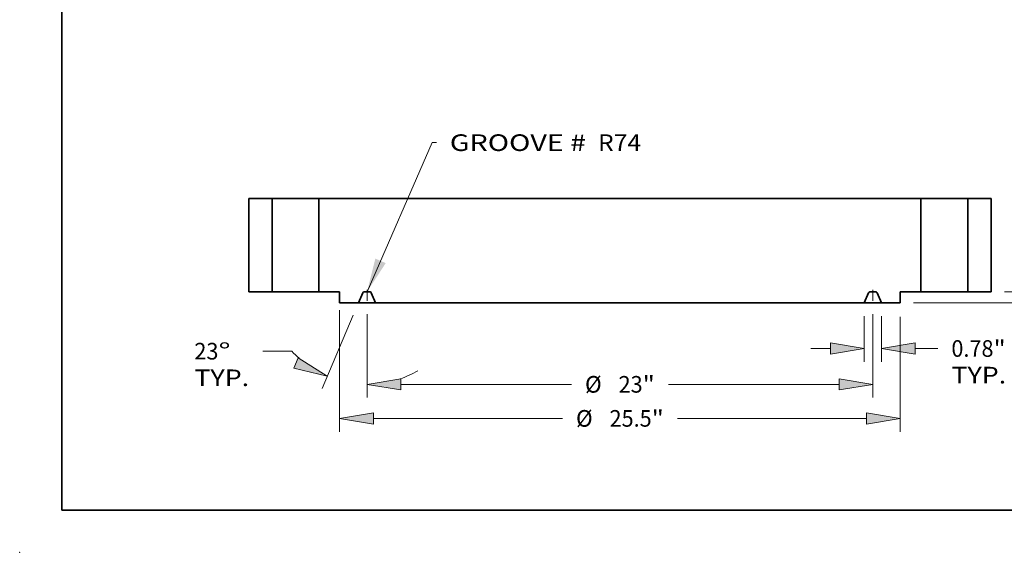
# Model space of a CAD drawing. Extents: x 0 to 10.8, y 0 to 8.3.
# Drawn here: x 0 to 5.8, y 0 to 3.2 of the extents above; entities that cross this region are included whole.
import ezdxf
from ezdxf.enums import TextEntityAlignment as Align

# ---------------------------------------------------------------- set-up
doc = ezdxf.new("R2010")
doc.units = 0
doc.header["$MEASUREMENT"] = 0
doc.linetypes.add('DASHDOT', pattern=[18.5, 12, -3, 0.5, -3])
doc.layers.get('0').update_dxf_attribs({"lineweight": 13})
doc.layers.add('1', color=7, linetype='Continuous', lineweight=13)
doc.styles.get("Standard").update_dxf_attribs({"font": 'isocp.shx'})

# ---------------------------------------------------------------- blocks, each defined once
blk = doc.blocks.new('BLOCK15')
at = {"color": 7, "lineweight": 13, "ltscale": 0.03937}
blk.add_lwpolyline([(-11.5, 0.002), (-8.54, 6.8), (-8.343, 6.8)], dxfattribs=at)
blk.add_solid([(-11.121, 1.515), (-11.5, 0.002), (-10.651, 1.31)], dxfattribs=at)
for s, p, p2 in [('GROOVE # ', (-7.737, 6.413), (-1.248, 6.413)), (' R74', (-1.248, 6.413), (0.961, 6.413))]:
    blk.add_text(s, height=0.7571, dxfattribs=at).set_placement(p, p2, align=Align.FIT)
blk = doc.blocks.new('BLOCK16')
at = {"color": 7, "lineweight": 13, "ltscale": 0.03937}
for p, q in [((11.109, -1.106), (11.109, -3.184)), ((11.891, -1.106), (11.891, -3.184)), ((8.687, -2.578), (9.571, -2.578)), ((13.429, -2.578), (14.457, -2.578))]:
    blk.add_line(p, q, dxfattribs=at)
for points in [[(9.571, -2.834), (11.109, -2.578), (9.571, -2.321)], [(13.429, -2.321), (11.891, -2.578), (13.429, -2.834)]]:
    blk.add_lwpolyline(points, close=True, dxfattribs=at)
for points in [[(9.571, -2.834), (11.109, -2.578), (9.571, -2.834), (9.571, -2.321)], [(13.429, -2.321), (11.891, -2.578), (13.429, -2.321), (13.429, -2.834)]]:
    blk.add_solid(points, dxfattribs=at)
for s, height, p, p2 in [('0.78', 0.7571, (15.073, -2.956), (16.987, -2.956)), ('"', 0.757, (16.987, -2.956), (17.543, -2.956)), ('TYP.', 0.7571, (15.073, -4.168), (17.565, -4.168))]:
    blk.add_text(s, height=height, dxfattribs=at).set_placement(p, p2, align=Align.FIT)
blk = doc.blocks.new('BLOCK17')
at = {"color": 7, "lineweight": 13, "ltscale": 0.03937}
for p, q in [((-11.5, -1.018), (-11.5, -4.814)), ((11.5, -1.018), (11.5, -4.814)), ((-9.962, -4.209), (-2.203, -4.209)), ((2.203, -4.209), (9.962, -4.209))]:
    blk.add_line(p, q, dxfattribs=at)
for points in [[(-9.962, -3.952), (-11.5, -4.209), (-9.962, -4.465)], [(9.962, -4.465), (11.5, -4.209), (9.962, -3.952)]]:
    blk.add_lwpolyline(points, close=True, dxfattribs=at)
for points in [[(-9.962, -3.952), (-11.5, -4.209), (-9.962, -3.952), (-9.962, -4.465)], [(9.962, -4.465), (11.5, -4.209), (9.962, -4.465), (9.962, -3.952)]]:
    blk.add_solid(points, dxfattribs=at)
for s, height, p, p2 in [('%%c', 0.7571, (-1.588, -4.587), (-0.831, -4.587)), ('23', 0.7571, (-0.061, -4.587), (1.033, -4.587)), ('"', 0.757, (1.033, -4.587), (1.588, -4.587))]:
    blk.add_text(s, height=height, dxfattribs=at).set_placement(p, p2, align=Align.FIT)
blk = doc.blocks.new('BLOCK18')
at = {"color": 7, "lineweight": 13, "ltscale": 0.03937}
for p, q in [((-12.127, -1.058), (-13.545, -4.398)), ((-11.5, -1.018), (-11.5, -4.814)), ((-14.919, -2.7), (-16.245, -2.7))]:
    blk.add_line(p, q, dxfattribs=at)
for points in [[(-14.825, -3.476), (-13.309, -3.841), (-14.625, -3.004)], [(-9.962, -3.952), (-11.5, -4.209), (-9.962, -4.465)]]:
    blk.add_lwpolyline(points, close=True, dxfattribs=at)
for start, end in [(222.3803, 228.0754), (288.9246, 299.9876)]:
    blk.add_arc((-11.5, 0.42), 4.629, start, end, dxfattribs=at)
for points in [[(-14.825, -3.476), (-13.309, -3.841), (-14.825, -3.476), (-14.625, -3.004)], [(-9.962, -3.952), (-11.5, -4.209), (-9.962, -3.952), (-9.962, -4.465)]]:
    blk.add_solid(points, dxfattribs=at)
for s, p, p2 in [('23', (-19.353, -3.078), (-18.258, -3.078)), ('%%d', (-18.258, -3.078), (-17.703, -3.078)), ('TYP.', (-19.353, -4.29), (-16.86, -4.29))]:
    blk.add_text(s, height=0.7571, dxfattribs=at).set_placement(p, p2, align=Align.FIT)
blk = doc.blocks.new('BLOCK19')
at = {"color": 7, "lineweight": 13, "ltscale": 0.03937}
for p, q in [((-12.75, -0.837), (-12.75, -6.364)), ((12.75, -1.142), (12.75, -6.364)), ((-11.212, -5.758), (-2.614, -5.758)), ((2.614, -5.758), (11.212, -5.758))]:
    blk.add_line(p, q, dxfattribs=at)
for points in [[(-11.212, -5.502), (-12.75, -5.758), (-11.212, -6.015)], [(11.212, -6.015), (12.75, -5.758), (11.212, -5.502)]]:
    blk.add_lwpolyline(points, close=True, dxfattribs=at)
for points in [[(-11.212, -5.502), (-12.75, -5.758), (-11.212, -5.502), (-11.212, -6.015)], [(11.212, -6.015), (12.75, -5.758), (11.212, -6.015), (11.212, -5.502)]]:
    blk.add_solid(points, dxfattribs=at)
for s, height, p, p2 in [('%%c', 0.7571, (-1.998, -6.137), (-1.241, -6.137)), ('25.5', 0.7571, (-0.472, -6.137), (1.443, -6.137)), ('"', 0.757, (1.443, -6.137), (1.998, -6.137))]:
    blk.add_text(s, height=height, dxfattribs=at).set_placement(p, p2, align=Align.FIT)
blk = doc.blocks.new('BLOCK20')
at = {"color": 7, "lineweight": 13, "ltscale": 0.03937}
for p, q in [((22.183, 1.538), (22.183, 2.423)), ((17.481, 0), (22.789, 0)), ((13.356, -0.5), (22.789, -0.5)), ((22.183, -2.97), (22.183, -2.038))]:
    blk.add_line(p, q, dxfattribs=at)
for points in [[(21.927, 1.538), (22.183, 0), (22.44, 1.538)], [(22.44, -2.038), (22.183, -0.5), (21.927, -2.038)]]:
    blk.add_lwpolyline(points, close=True, dxfattribs=at)
for points in [[(21.927, 1.538), (22.183, 0), (21.927, 1.538), (22.44, 1.538)], [(22.44, -2.038), (22.183, -0.5), (22.44, -2.038), (21.927, -2.038)]]:
    blk.add_solid(points, dxfattribs=at)
for s, height, p, p2 in [('0.5', 0.7571, (21.222, -4.343), (22.589, -4.343)), ('"', 0.757, (22.589, -4.343), (23.145, -4.343))]:
    blk.add_text(s, height=height, dxfattribs=at).set_placement(p, p2, align=Align.FIT)
blk = doc.blocks.new('BLOCK22')
at = {"color": 7, "lineweight": 5, "ltscale": 0.03937}
for p, q in [((-16.875, 4.25), (-15.815, 4.25)), ((-16.875, 0), (-16.875, 4.25)), ((-15.815, 4.25), (-15.815, 0)), ((-15.815, 0), (-16.875, 0))]:
    blk.add_line(p, q, dxfattribs=at)
blk = doc.blocks.new('BLOCK23')
at = {"color": 7, "lineweight": 5, "ltscale": 0.03937}
for p, q in [((-13.685, 0), (-13.685, 4.25)), ((-13.685, 4.25), (13.685, 4.25)), ((13.685, 4.25), (13.685, 0)), ((-12.75, 0), (-13.685, 0)), ((13.685, 0), (12.75, 0)), ((-11.891, -0.5), (-12.75, -0.5)), ((11.109, -0.5), (-11.109, -0.5)), ((12.75, -0.5), (11.891, -0.5))]:
    blk.add_line(p, q, dxfattribs=at)
at = {"color": 7, "lineweight": 5, "ltscale": 0.0125}
for p, q in [((-12.75, -0.5), (-12.75, 0)), ((12.75, 0), (12.75, -0.5))]:
    blk.add_line(p, q, dxfattribs=at)
at = {"color": 7, "lineweight": 5, "ltscale": 9.61639e-05}
for p, q in [((-11.637, 0), (-11.641, 0)), ((11.641, 0), (11.637, 0))]:
    blk.add_line(p, q, dxfattribs=at)
at = {"color": 7, "lineweight": 5, "ltscale": 0.006852}
for p, q in [((-11.363, 0), (-11.637, 0)), ((11.637, 0), (11.363, 0))]:
    blk.add_line(p, q, dxfattribs=at)
at = {"color": 7, "lineweight": 5, "ltscale": 9.61338e-05}
for p, q in [((-11.359, 0), (-11.363, 0)), ((11.363, 0), (11.359, 0))]:
    blk.add_line(p, q, dxfattribs=at)
at = {"color": 7, "lineweight": 5, "ltscale": 0.012545}
for p, q in [((-11.695, -0.038), (-11.891, -0.5)), ((-11.109, -0.5), (-11.305, -0.038)), ((11.305, -0.038), (11.109, -0.5)), ((11.891, -0.5), (11.695, -0.038))]:
    blk.add_line(p, q, dxfattribs=at)
at = {"color": 7, "lineweight": 5, "ltscale": 9.61519e-05}
for p, q in [((-11.693, -0.035), (-11.695, -0.038)), ((-11.33, -0.009), (-11.333, -0.007)), ((11.333, -0.007), (11.33, -0.009)), ((11.695, -0.038), (11.693, -0.035))]:
    blk.add_line(p, q, dxfattribs=at)
at = {"color": 7, "lineweight": 5, "ltscale": 9.6149e-05}
for p, q in [((-11.691, -0.031), (-11.693, -0.035)), ((-11.663, -0.006), (-11.667, -0.007)), ((11.667, -0.007), (11.663, -0.006)), ((11.693, -0.035), (11.691, -0.031))]:
    blk.add_line(p, q, dxfattribs=at)
at = {"color": 7, "lineweight": 5, "ltscale": 9.61415e-05}
for p, q in [((-11.689, -0.028), (-11.691, -0.031)), ((11.691, -0.031), (11.689, -0.028))]:
    blk.add_line(p, q, dxfattribs=at)
at = {"color": 7, "lineweight": 5, "ltscale": 9.61563e-05}
for p, q in [((-11.687, -0.025), (-11.689, -0.028)), ((11.689, -0.028), (11.687, -0.025))]:
    blk.add_line(p, q, dxfattribs=at)
at = {"color": 7, "lineweight": 5, "ltscale": 9.6155e-05}
for p, q in [((-11.684, -0.022), (-11.687, -0.025)), ((11.687, -0.025), (11.684, -0.022))]:
    blk.add_line(p, q, dxfattribs=at)
at = {"color": 7, "lineweight": 5, "ltscale": 9.61451e-05}
for p, q in [((-11.682, -0.019), (-11.684, -0.022)), ((11.684, -0.022), (11.682, -0.019))]:
    blk.add_line(p, q, dxfattribs=at)
at = {"color": 7, "lineweight": 5, "ltscale": 9.61591e-05}
for p, q in [((-11.679, -0.016), (-11.682, -0.019)), ((11.682, -0.019), (11.679, -0.016))]:
    blk.add_line(p, q, dxfattribs=at)
at = {"color": 7, "lineweight": 5, "ltscale": 9.61454e-05}
for p, q in [((-11.676, -0.014), (-11.679, -0.016)), ((11.679, -0.016), (11.676, -0.014))]:
    blk.add_line(p, q, dxfattribs=at)
at = {"color": 7, "lineweight": 5, "ltscale": 9.61596e-05}
for p, q in [((-11.673, -0.011), (-11.676, -0.014)), ((11.676, -0.014), (11.673, -0.011))]:
    blk.add_line(p, q, dxfattribs=at)
at = {"color": 7, "lineweight": 5, "ltscale": 9.61421e-05}
for p, q in [((-11.67, -0.009), (-11.673, -0.011)), ((11.673, -0.011), (11.67, -0.009))]:
    blk.add_line(p, q, dxfattribs=at)
at = {"color": 7, "lineweight": 5, "ltscale": 9.6152e-05}
for p, q in [((-11.667, -0.007), (-11.67, -0.009)), ((11.67, -0.009), (11.667, -0.007))]:
    blk.add_line(p, q, dxfattribs=at)
at = {"color": 7, "lineweight": 5, "ltscale": 9.61417e-05}
for p, q in [((-11.66, -0.004), (-11.663, -0.006)), ((11.663, -0.006), (11.66, -0.004))]:
    blk.add_line(p, q, dxfattribs=at)
at = {"color": 7, "lineweight": 5, "ltscale": 9.6167e-05}
for p, q in [((-11.656, -0.003), (-11.66, -0.004)), ((11.66, -0.004), (11.656, -0.003))]:
    blk.add_line(p, q, dxfattribs=at)
at = {"color": 7, "lineweight": 5, "ltscale": 9.6148e-05}
for p, q in [((-11.652, -0.002), (-11.656, -0.003)), ((11.656, -0.003), (11.652, -0.002))]:
    blk.add_line(p, q, dxfattribs=at)
at = {"color": 7, "lineweight": 5, "ltscale": 9.61478e-05}
for p, q in [((-11.649, -0.001), (-11.652, -0.002)), ((11.652, -0.002), (11.649, -0.001))]:
    blk.add_line(p, q, dxfattribs=at)
at = {"color": 7, "lineweight": 5, "ltscale": 9.61429e-05}
for p, q in [((-11.645, 0), (-11.649, -0.001)), ((11.649, -0.001), (11.645, 0))]:
    blk.add_line(p, q, dxfattribs=at)
at = {"color": 7, "lineweight": 5, "ltscale": 9.61374e-05}
for p, q in [((-11.641, 0), (-11.645, 0)), ((-11.355, 0), (-11.359, 0)), ((11.359, 0), (11.355, 0)), ((11.645, 0), (11.641, 0))]:
    blk.add_line(p, q, dxfattribs=at)
at = {"color": 7, "lineweight": 5, "ltscale": 9.61727e-05}
for p, q in [((-11.351, -0.001), (-11.355, 0)), ((11.355, 0), (11.351, -0.001))]:
    blk.add_line(p, q, dxfattribs=at)
at = {"color": 7, "lineweight": 5, "ltscale": 9.61479e-05}
for p, q in [((-11.348, -0.002), (-11.351, -0.001)), ((11.351, -0.001), (11.348, -0.002))]:
    blk.add_line(p, q, dxfattribs=at)
at = {"color": 7, "lineweight": 5, "ltscale": 9.61481e-05}
for p, q in [((-11.344, -0.003), (-11.348, -0.002)), ((11.348, -0.002), (11.344, -0.003))]:
    blk.add_line(p, q, dxfattribs=at)
at = {"color": 7, "lineweight": 5, "ltscale": 9.61386e-05}
for p, q in [((-11.34, -0.004), (-11.344, -0.003)), ((11.344, -0.003), (11.34, -0.004))]:
    blk.add_line(p, q, dxfattribs=at)
at = {"color": 7, "lineweight": 5, "ltscale": 9.61692e-05}
for p, q in [((-11.337, -0.006), (-11.34, -0.004)), ((11.34, -0.004), (11.337, -0.006))]:
    blk.add_line(p, q, dxfattribs=at)
at = {"color": 7, "lineweight": 5, "ltscale": 9.61488e-05}
for p, q in [((-11.333, -0.007), (-11.337, -0.006)), ((11.337, -0.006), (11.333, -0.007))]:
    blk.add_line(p, q, dxfattribs=at)
at = {"color": 7, "lineweight": 5, "ltscale": 9.61424e-05}
for p, q in [((-11.327, -0.011), (-11.33, -0.009)), ((11.33, -0.009), (11.327, -0.011))]:
    blk.add_line(p, q, dxfattribs=at)
at = {"color": 7, "lineweight": 5, "ltscale": 9.61603e-05}
for p, q in [((-11.324, -0.014), (-11.327, -0.011)), ((11.327, -0.011), (11.324, -0.014))]:
    blk.add_line(p, q, dxfattribs=at)
at = {"color": 7, "lineweight": 5, "ltscale": 9.61462e-05}
for p, q in [((-11.321, -0.016), (-11.324, -0.014)), ((11.324, -0.014), (11.321, -0.016))]:
    blk.add_line(p, q, dxfattribs=at)
at = {"color": 7, "lineweight": 5, "ltscale": 9.61379e-05}
for p, q in [((-11.318, -0.019), (-11.321, -0.016)), ((11.321, -0.016), (11.318, -0.019))]:
    blk.add_line(p, q, dxfattribs=at)
at = {"color": 7, "lineweight": 5, "ltscale": 9.61651e-05}
for p, q in [((-11.316, -0.022), (-11.318, -0.019)), ((11.318, -0.019), (11.316, -0.022))]:
    blk.add_line(p, q, dxfattribs=at)
at = {"color": 7, "lineweight": 5, "ltscale": 9.61354e-05}
for p, q in [((-11.313, -0.025), (-11.316, -0.022)), ((11.316, -0.022), (11.313, -0.025))]:
    blk.add_line(p, q, dxfattribs=at)
at = {"color": 7, "lineweight": 5, "ltscale": 9.61554e-05}
for p, q in [((-11.311, -0.028), (-11.313, -0.025)), ((11.313, -0.025), (11.311, -0.028))]:
    blk.add_line(p, q, dxfattribs=at)
at = {"color": 7, "lineweight": 5, "ltscale": 9.61565e-05}
for p, q in [((-11.309, -0.031), (-11.311, -0.028)), ((11.311, -0.028), (11.309, -0.031))]:
    blk.add_line(p, q, dxfattribs=at)
at = {"color": 7, "lineweight": 5, "ltscale": 9.61487e-05}
for p, q in [((-11.307, -0.035), (-11.309, -0.031)), ((11.309, -0.031), (11.307, -0.035))]:
    blk.add_line(p, q, dxfattribs=at)
at = {"color": 7, "lineweight": 5, "ltscale": 9.61393e-05}
for p, q in [((-11.305, -0.038), (-11.307, -0.035)), ((11.307, -0.035), (11.305, -0.038))]:
    blk.add_line(p, q, dxfattribs=at)
blk = doc.blocks.new('BLOCK24')
at = {"color": 7, "lineweight": 5, "ltscale": 0.03937}
for p, q in [((15.815, 0), (15.815, 4.25)), ((15.815, 4.25), (16.875, 4.25)), ((16.875, 4.25), (16.875, 0)), ((16.875, 0), (15.815, 0))]:
    blk.add_line(p, q, dxfattribs=at)

msp = doc.modelspace()

# ---------------------------------------------------------------- linework, layer by layer
at = {"color": 7, "lineweight": 35, "ltscale": 0.003445}
for p, q in [((1.4924, 2.0937), (1.3546, 2.0937)), ((5.7421, 2.0937), (5.6043, 2.0937)), ((1.4924, 1.5412), (1.3546, 1.5412)), ((5.7421, 1.5412), (5.6043, 1.5412))]:
    msp.add_line(p, q, dxfattribs=at)
at = {"color": 7, "lineweight": 35, "ltscale": 0.013813}
for p, q in [((1.3546, 2.0937), (1.3546, 1.5412)), ((1.4924, 2.0937), (1.4924, 1.5412)), ((1.7693, 2.0937), (1.7693, 1.5412)), ((5.3274, 2.0937), (5.3274, 1.5412)), ((5.6043, 2.0937), (5.6043, 1.5412)), ((5.7421, 2.0937), (5.7421, 1.5412))]:
    msp.add_line(p, q, dxfattribs=at)
at = {"color": 7, "lineweight": 35, "ltscale": 0.005121}
for p, q in [((1.4924, 2.0937), (1.6973, 2.0937)), ((5.3274, 2.0937), (5.5323, 2.0937)), ((1.4924, 1.5412), (1.6973, 1.5412)), ((5.3274, 1.5412), (5.5323, 1.5412))]:
    msp.add_line(p, q, dxfattribs=at)
at = {"color": 7, "lineweight": 35, "ltscale": 0.001802}
for p, q in [((1.6973, 2.0937), (1.7693, 2.0937)), ((5.5323, 2.0937), (5.6043, 2.0937)), ((1.6973, 1.5412), (1.7693, 1.5412)), ((5.5323, 1.5412), (5.6043, 1.5412))]:
    msp.add_line(p, q, dxfattribs=at)
at = {"color": 7, "lineweight": 35, "ltscale": 0.03937}
for p, q in [((5.3274, 2.0937), (1.7693, 2.0937)), ((4.9926, 1.4762), (2.1042, 1.4762))]:
    msp.add_line(p, q, dxfattribs=at)
at = {"color": 7, "lineweight": 35, "ltscale": 0.003039}
for p, q in [((1.8909, 1.5412), (1.7693, 1.5412)), ((5.3274, 1.5412), (5.2059, 1.5412))]:
    msp.add_line(p, q, dxfattribs=at)
at = {"color": 7, "lineweight": 35, "ltscale": 0.001625}
for p, q in [((1.8909, 1.5412), (1.8909, 1.4762)), ((5.2059, 1.5412), (5.2059, 1.4762))]:
    msp.add_line(p, q, dxfattribs=at)
at = {"color": 7, "lineweight": 35, "ltscale": 0.001631}
for p, q in [((2.0281, 1.5362), (2.0026, 1.4762)), ((2.1042, 1.4762), (2.0787, 1.5362)), ((4.9926, 1.4762), (5.0181, 1.5362)), ((5.0687, 1.5362), (5.0942, 1.4762))]:
    msp.add_line(p, q, dxfattribs=at)
at = {"color": 7, "lineweight": 35, "ltscale": 0.000890791}
for p, q in [((2.0712, 1.5412), (2.0356, 1.5412)), ((5.0612, 1.5412), (5.0256, 1.5412))]:
    msp.add_line(p, q, dxfattribs=at)
at = {"color": 7, "linetype": 'DASHDOT', "lineweight": 13, "ltscale": 0.001664}
for p, q in [((2.0534, 1.4875), (2.0534, 1.554)), ((5.0434, 1.4875), (5.0434, 1.554))]:
    msp.add_line(p, q, dxfattribs=at)
at = {"color": 7, "lineweight": 35, "ltscale": 0.002793}
for p, q in [((2.0026, 1.4762), (1.8909, 1.4762)), ((5.2059, 1.4762), (5.0942, 1.4762))]:
    msp.add_line(p, q, dxfattribs=at)
at = {"color": 7, "lineweight": 35, "ltscale": 0.002539}
for p, q in [((2.0026, 1.4762), (2.1042, 1.4762)), ((4.9926, 1.4762), (5.0942, 1.4762))]:
    msp.add_line(p, q, dxfattribs=at)
at = {"color": 7, "lineweight": 35, "ltscale": 0.03937}
for points in [[(2.0356, 1.5412, 0.300965), (2.0281, 1.5362)], [(2.0787, 1.5362, 0.300965), (2.0712, 1.5412)], [(5.0256, 1.5412, 0.300965), (5.0181, 1.5362)], [(5.0687, 1.5362, 0.300965), (5.0612, 1.5412)]]:
    msp.add_lwpolyline(points, format="xyb", dxfattribs=at)
at = {"color": 7, "lineweight": 5, "ltscale": 0.03937}
msp.add_point((0, 0), dxfattribs=at)
at = {"layer": '1', "color": 7, "lineweight": 35, "ltscale": 0.03937}
for q in [(0.25, 8.25), (10.75, 0.25)]:
    msp.add_line((0.25, 0.25), q, dxfattribs=at)

# ---------------------------------------------------------------- block references
at = {"lineweight": 0, "xscale": 0.13, "yscale": 0.13, "zscale": 0.13}
for name in ['BLOCK15', 'BLOCK22', 'BLOCK23', 'BLOCK24', 'BLOCK20', 'BLOCK18', 'BLOCK19', 'BLOCK17', 'BLOCK16']:
    msp.add_blockref(name, (3.5484, 1.5412), dxfattribs=at)

doc.saveas('drawing.dxf')
